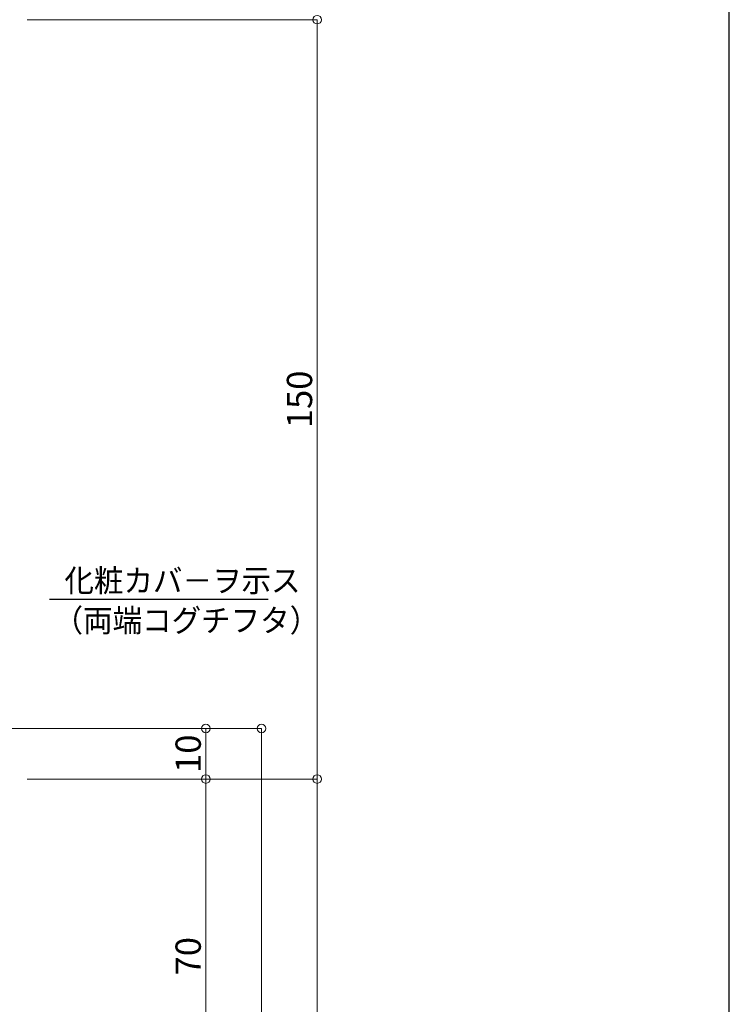
# Model space of a CAD drawing. Units: millimetres. Extents: x 1083 to 1849, y 366 to 929.
# Drawn here: x 1709 to 1849, y 602 to 796 of the extents above; entities that cross this region are included whole.
import ezdxf

# ---------------------------------------------------------------- set-up
doc = ezdxf.new("R2010")
doc.units = ezdxf.units.MM
doc.header["$LTSCALE"] = 0.75
doc.layers.get('0').update_dxf_attribs({"lineweight": 25})
for name, color, linetype, lineweight in [('05LINE', 53, 'Continuous', 18), ('05SUNPO', 140, 'Continuous', 18), ('06BUN', 7, 'Continuous', 18), ('10zuwaku', 170, 'Continuous', 30)]:
    doc.layers.add(name, color=color, linetype=linetype, lineweight=lineweight)
doc.styles.add('jad-Kanji', font='MS Gothic.ttf', dxfattribs={"width": 0.95})
doc.dimstyles.new('F5jad', dxfattribs={"dimtxt": 5, "dimasz": 1.7, "dimexe": 0, "dimexo": 4, "dimgap": 1, "dimtad": 1, "dimzin": 12, "dimdsep": 46, "dimtxsty": 'jad-Kanji', "dimblk": 'ORIGIN', "dimcen": 0.09, "dimclrd": 140, "dimclre": 140, "dimclrt": 7, "dimazin": 3, "dimtfac": 1, "dimtmove": 1, "dimatfit": 1, "dimldrblk": 'OPEN30', "dimfxl": 1, "dimtolj": 1, "dimtzin": 0, "dimlwd": 18, "dimlwe": 13, "dimarcsym": 0})

# ---------------------------------------------------------------- blocks, each defined once
blk = doc.blocks.new('A$C33E44907')
at = {"layer": '10zuwaku', "lineweight": -3}
blk.add_line((766, 1), (766, 564), dxfattribs=at)
blk = doc.blocks.new('A$C33D666F5')
blk.add_blockref('A$C33E44907', (0, 0))
blk = doc.blocks.new('_Origin')
at = {"color": 0, "linetype": 'ByBlock', "lineweight": -2}
blk.add_line((0, 0), (-1, 0), dxfattribs=at)
blk.add_circle((0, 0), 0.5, dxfattribs=at)
blk = doc.blocks.new('*D28')
at = {"layer": '05SUNPO', "color": 140, "lineweight": 18}
for p, q in [((1710.26, 796.34), (1767.57, 796.34)), ((1767.57, 648.04), (1767.57, 794.64)), ((1710.26, 646.34), (1767.57, 646.34))]:
    blk.add_line(p, q, dxfattribs=at)
at = {"layer": 'Defpoints', "color": 0}
for p in [(1706.26, 796.34), (1767.57, 796.34), (1706.26, 646.34)]:
    blk.add_point(p, dxfattribs=at)
at = {"layer": '05SUNPO', "color": 140, "lineweight": 18, "xscale": 1.7, "yscale": 1.7, "zscale": 1.7}
for p, rotation in [((1767.57, 796.34), 90), ((1767.57, 646.34), 270)]:
    blk.add_blockref('_Origin', p, dxfattribs=dict(at, rotation=rotation))
at = {"layer": '05SUNPO', "color": 7, "insert": (1764.07, 721.34), "char_height": 5, "attachment_point": 5, "rotation": 90, "style": 'jad-Kanji'}
blk.add_mtext('\\A1;150', dxfattribs=at)
blk = doc.blocks.new('_Open30')
at = {"color": 0, "linetype": 'ByBlock', "lineweight": -2}
for p, q in [((-1, 0.27), (0, 0)), ((0, 0), (-1, -0.27)), ((0, 0), (-1, 0))]:
    blk.add_line(p, q, dxfattribs=at)
blk = doc.blocks.new('*D29')
at = {"layer": '05SUNPO', "color": 140, "lineweight": 18}
for p, q in [((1661.31, 656.34), (1756.57, 656.34)), ((1756.57, 441.56), (1756.57, 654.64))]:
    blk.add_line(p, q, dxfattribs=at)
at = {"layer": 'Defpoints', "color": 0}
for p in [(1657.31, 656.34), (1756.57, 656.34), (1657.31, 439.86)]:
    blk.add_point(p, dxfattribs=at)
at = {"layer": '05SUNPO', "color": 140, "lineweight": 18, "xscale": 1.7, "yscale": 1.7, "zscale": 1.7}
for name, p, rotation in [('_Origin', (1756.57, 656.34), 90), ('_Open30', (1756.57, 439.86), 270)]:
    blk.add_blockref(name, p, dxfattribs=dict(at, rotation=rotation))
at = {"layer": '05SUNPO', "color": 7, "insert": (1753.06, 548.1), "char_height": 5, "attachment_point": 5, "rotation": 90, "style": 'jad-Kanji'}
blk.add_mtext('\\A1;D H', dxfattribs=at)
blk = doc.blocks.new('*D30')
at = {"layer": '05SUNPO', "color": 140, "lineweight": 18}
for p, q in [((1714.45, 656.34), (1745.57, 656.34)), ((1745.57, 648.04), (1745.57, 654.64)), ((1714.45, 646.34), (1745.57, 646.34))]:
    blk.add_line(p, q, dxfattribs=at)
at = {"layer": 'Defpoints', "color": 0}
for p in [(1710.45, 656.34), (1745.57, 656.34), (1710.45, 646.34)]:
    blk.add_point(p, dxfattribs=at)
at = {"layer": '05SUNPO', "color": 140, "lineweight": 18, "xscale": 1.7, "yscale": 1.7, "zscale": 1.7}
for p, rotation in [((1745.57, 656.34), 90), ((1745.57, 646.34), 270)]:
    blk.add_blockref('_Origin', p, dxfattribs=dict(at, rotation=rotation))
at = {"layer": '05SUNPO', "color": 7, "insert": (1742.07, 651.34), "char_height": 5, "attachment_point": 5, "rotation": 90, "style": 'jad-Kanji'}
blk.add_mtext('\\A1;10', dxfattribs=at)
blk = doc.blocks.new('*D31')
at = {"layer": '05SUNPO', "color": 140, "lineweight": 18}
for p, q in [((1745.57, 578.04), (1745.57, 644.64)), ((1661.31, 576.34), (1745.57, 576.34))]:
    blk.add_line(p, q, dxfattribs=at)
at = {"layer": 'Defpoints', "color": 0}
for p in [(1657.31, 646.34), (1745.57, 646.34), (1657.31, 576.34)]:
    blk.add_point(p, dxfattribs=at)
at = {"layer": '05SUNPO', "color": 140, "lineweight": 18, "xscale": 1.7, "yscale": 1.7, "zscale": 1.7}
for p, rotation in [((1745.57, 646.34), 90), ((1745.57, 576.34), 270)]:
    blk.add_blockref('_Origin', p, dxfattribs=dict(at, rotation=rotation))
at = {"layer": '05SUNPO', "color": 7, "insert": (1742.07, 611.34), "char_height": 5, "attachment_point": 5, "rotation": 90, "style": 'jad-Kanji'}
blk.add_mtext('\\A1;70', dxfattribs=at)
blk = doc.blocks.new('*D86')
at = {"layer": '05SUNPO', "color": 140, "lineweight": 18}
blk.add_line((1767.57, 644.64), (1767.57, 441.56), dxfattribs=at)
at = {"layer": 'Defpoints', "color": 0}
for p in [(1767.57, 646.34), (1767.57, 439.86), (1767.57, 439.86)]:
    blk.add_point(p, dxfattribs=at)
at = {"layer": '05SUNPO', "color": 140, "lineweight": 18, "xscale": 1.7, "yscale": 1.7, "zscale": 1.7}
for name, p, rotation in [('_Origin', (1767.57, 646.34), 90), ('_Open30', (1767.57, 439.86), 270)]:
    blk.add_blockref(name, p, dxfattribs=dict(at, rotation=rotation))
at = {"layer": '05SUNPO', "color": 7, "insert": (1764.07, 543.1), "char_height": 5, "attachment_point": 5, "rotation": 90, "style": 'jad-Kanji'}
blk.add_mtext('\\A1;H', dxfattribs=at)

msp = doc.modelspace()

# ---------------------------------------------------------------- linework, layer by layer
at = {"layer": '05LINE', "lineweight": -3}
msp.add_line((1757.869, 681.803), (1714.667, 681.803), dxfattribs=at)
at = {"layer": '05SUNPO'}
msp.add_line((1710.45, 796.339), (1765.815, 796.339), dxfattribs=at)

# ---------------------------------------------------------------- block references
msp.add_blockref('A$C33D666F5', (1083.006, 365.038))

# ---------------------------------------------------------------- texts
at = {"layer": '06BUN', "style": 'jad-Kanji', "width": 0.95}
for s, p in [('化粧カバ－ヲ示ス', (1717.619, 683.292)), ('（両端コグチフタ）', (1715.477, 675.424))]:
    msp.add_text(s, height=4.5, dxfattribs=at).set_placement(p)

# ---------------------------------------------------------------- dimensions: what is measured, and where the dimension line sits
at = {"layer": '05SUNPO'}
for base, p1, p2, override, picture, middle in [((1767.573, 796.339), (1706.259, 646.339), (1706.258, 796.339), {"dimlwe": 18}, '*D28', (1764.073, 721.339)), ((1745.573, 656.339), (1710.45, 646.339), (1710.45, 656.339), {"dimlwe": 18}, '*D30', (1742.073, 651.339)), ((1745.573, 646.339), (1657.315, 576.339), (1657.315, 646.339), {"dimse1": 0, "dimse2": 1, "dimlwe": 18}, '*D31', (1742.073, 611.339))]:
    dim = msp.add_linear_dim(base=base, p1=p1, p2=p2, angle=90, dimstyle='F5jad', override=override, dxfattribs=at)
    dim.commit()
    dim.dimension.update_dxf_attribs({"geometry": picture, "text_midpoint": middle})
for base, p1, p2, text, override, picture, middle in [((1756.573, 656.339), (1657.315, 439.864), (1657.315, 656.339), 'D H', {"dimblk1": 'Open30', "dimblk2": 'Origin', "dimsah": 1, "dimse1": 1, "dimlwe": 18}, '*D29', (1753.06, 548.102)), ((1767.573, 439.864), (1767.573, 646.339), (1767.573, 439.864), 'H', {"dimblk1": 'Origin', "dimblk2": 'Open30', "dimsah": 1, "dimse1": 1, "dimse2": 1, "dimlwe": 18}, '*D86', (1764.073, 543.102))]:
    dim = msp.add_linear_dim(base=base, p1=p1, p2=p2, angle=90, text=text, dimstyle='F5jad', override=override, dxfattribs=at)
    dim.commit()
    dim.dimension.update_dxf_attribs({"geometry": picture, "text_midpoint": middle})

doc.saveas('drawing.dxf')
